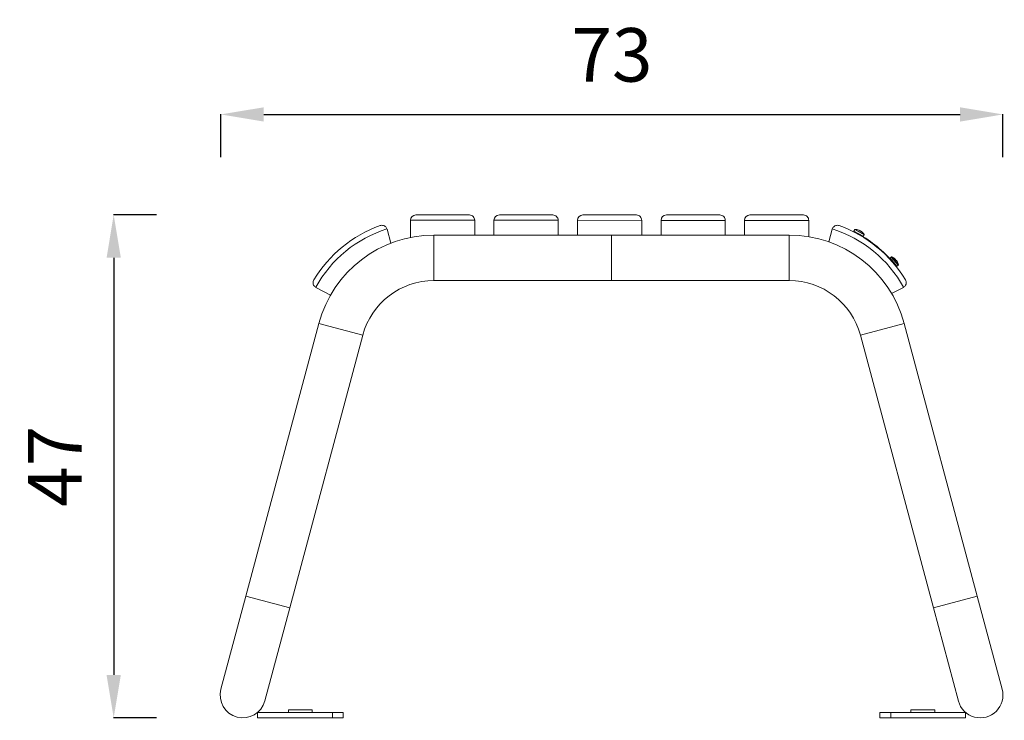
# Model space of a CAD drawing. Units: millimetres. Extents: x 36632 to 39523, y -787 to 1048.
# Drawn here: x 38603 to 39523, y 394 to 1048 of the extents above; entities that cross this region are included whole.
import ezdxf

# ---------------------------------------------------------------- set-up
doc = ezdxf.new("R2010")
doc.units = ezdxf.units.MM
doc.header["$MEASUREMENT"] = 0
doc.dimstyles.get("Standard").update_dxf_attribs({"dimtxt": 0.18, "dimasz": 0.18, "dimexe": 0.18, "dimexo": 0.0625, "dimgap": 0.09, "dimtad": 0, "dimtih": 1, "dimtoh": 1, "dimdec": 4, "dimzin": 0, "dimdsep": 46, "dimtxsty": 'Standard', "dimcen": 0.09, "dimadec": 0, "dimazin": 0, "dimtfac": 1, "dimtdec": 4, "dimtofl": 0, "dimtmove": 0, "dimatfit": 3, "dimfxl": 1, "dimtolj": 1, "dimtzin": 0, "dimarcsym": 0})

# ---------------------------------------------------------------- blocks, each defined once
blk = doc.blocks.new('A$C3418cf06')
at = {"color": 0, "linetype": 'Continuous', "lineweight": 0}
for p, q in [((-255.47, 269.63), (-195.47, 269.63)), ((-255.47, 253.65), (-255.47, 269.63)), ((-200.47, 274.63), (-250.47, 274.63)), ((-195.47, 255.83), (-195.47, 269.63)), ((-177.47, 269.63), (-117.47, 269.63)), ((-177.47, 255.83), (-177.47, 269.63)), ((-122.47, 274.63), (-172.47, 274.63)), ((-117.47, 255.83), (-117.47, 269.63)), ((-99.47, 269.63), (-39.47, 269.62)), ((-99.47, 255.83), (-99.47, 269.63)), ((-44.47, 274.62), (-94.47, 274.62)), ((-39.47, 255.82), (-39.47, 269.62)), ((-21.47, 269.62), (38.53, 269.62)), ((-21.47, 255.82), (-21.47, 269.62)), ((33.53, 274.62), (-16.47, 274.62)), ((38.53, 255.82), (38.53, 269.62)), ((56.53, 269.62), (116.53, 269.62)), ((56.53, 255.82), (56.53, 269.62)), ((111.53, 274.62), (61.53, 274.62)), ((116.53, 254.32), (116.53, 269.62)), ((-273.7, 248.33), (-277.38, 261.35)), ((138.49, 261.33), (135.15, 249.55)), ((158.34, 258.91), (158.52, 259.26)), ((159.55, 260.99), (158.77, 259.59)), ((158.77, 259.59), (167.41, 254.76)), ((158.89, 259.18), (167, 254.64)), ((159.55, 260.99), (168.19, 256.16)), ((159.82, 261.14), (168.19, 256.46)), ((160.54, 258.22), (160.54, 258.25)), ((163.25, 260.51), (163.25, 260.5)), ((164.14, 260), (164.19, 260.08)), ((164.99, 259.63), (164.94, 259.55)), ((165.84, 259.05), (165.85, 259.06)), ((-233.55, 213.43), (-233.55, 255.83)), ((-233.55, 255.83), (-67.61, 255.82)), ((-67.61, 255.82), (-67.61, 213.42)), ((-67.61, 213.42), (-67.61, 255.82)), ((-67.61, 255.82), (98.33, 255.82)), ((98.33, 213.42), (98.33, 255.82)), ((162.75, 256.56), (162.94, 256.91)), ((165.31, 255.55), (165.34, 255.57)), ((168.19, 256.16), (167.41, 254.76)), ((192.42, 233.91), (198.5, 226.87)), ((193.67, 235.38), (192.45, 234.33)), ((192.45, 234.33), (198.92, 226.84)), ((193.65, 232.44), (193.66, 232.47)), ((193.67, 235.38), (200.13, 227.88)), ((193.97, 235.43), (200.23, 228.17)), ((195.09, 230.2), (195.4, 230.46)), ((196.98, 233.66), (196.97, 233.65)), ((197.64, 232.88), (197.71, 232.94)), ((198.31, 232.25), (198.24, 232.18)), ((198.91, 231.41), (198.92, 231.41)), ((197.22, 228.3), (197.25, 228.31)), ((198.28, 226.35), (198.59, 226.6)), ((200.13, 227.88), (198.92, 226.84)), ((-233.55, 213.43), (-67.61, 213.42)), ((-67.61, 213.42), (98.33, 213.42)), ((-343.79, 207), (-330.03, 199.92)), ((193.96, 201.37), (204.89, 206.98)), ((-409.18, -81.15), (-340.96, 173.41)), ((-300.01, 162.44), (-340.96, 173.41)), ((164.79, 162.42), (205.74, 173.4)), ((205.74, 173.4), (273.95, -81.17)), ((-368.22, -92.13), (-300.01, 162.44)), ((164.79, 162.42), (232.99, -92.14)), ((-409.18, -81.15), (-432.47, -168.08)), ((-368.22, -92.13), (-409.18, -81.15)), ((232.99, -92.14), (273.95, -81.17)), ((297.24, -168.1), (273.95, -81.17)), ((-391.52, -179.06), (-368.22, -92.13)), ((232.99, -92.14), (256.28, -179.08)), ((-398.33, -194.77), (-398.33, -189.77)), ((-328.33, -189.77), (-398.32, -189.77)), ((-358.33, -187.27), (-369.48, -187.27)), ((-369.48, -187.27), (-369.48, -189.77)), ((-347.18, -187.27), (-358.33, -187.27)), ((-347.18, -187.27), (-347.18, -189.77)), ((-328.33, -194.77), (-328.33, -189.77)), ((-328.33, -189.77), (-318.33, -189.77)), ((-318.33, -194.77), (-318.33, -189.77)), ((183.07, -189.77), (193.07, -189.77)), ((183.07, -194.77), (183.07, -189.77)), ((263.06, -189.77), (193.07, -189.77)), ((193.07, -194.77), (193.07, -189.77)), ((223.07, -187.27), (211.92, -187.27)), ((211.92, -187.27), (211.92, -189.77)), ((234.22, -187.27), (223.07, -187.27)), ((234.22, -187.27), (234.22, -189.77)), ((263.07, -194.77), (263.07, -189.78)), ((-398.33, -194.77), (-328.33, -194.77)), ((-318.33, -194.77), (-328.33, -194.77)), ((193.07, -194.77), (183.07, -194.77)), ((193.07, -194.77), (263.07, -194.77))]:
    blk.add_line(p, q, dxfattribs=at)
for centre, radius, start, end in [((-250.47, 269.63), 5, 89.99845, 179.99845), ((-200.47, 269.63), 5, 359.99845, 89.99845), ((-172.47, 269.63), 5, 89.99845, 179.99845), ((-122.47, 269.63), 5, 359.99845, 89.99845), ((-94.47, 269.62), 5, 89.99845, 179.99845), ((-44.47, 269.62), 5, 359.99845, 89.99845), ((-16.47, 269.62), 5, 89.99845, 179.99845), ((33.53, 269.62), 5, 359.99845, 89.99845), ((61.53, 269.62), 5, 89.99845, 179.99845), ((111.53, 269.62), 5, 359.99845, 89.99845), ((-242.89, 151.46), 120.42, 109.90779, 148.68912), ((-242.89, 151.46), 115.42, 107.42554, 151.17137), ((-282.19, 259.98), 5, 15.79845, 18.66666), ((143.3, 259.97), 5, 161.33024, 164.19845), ((103.99, 151.45), 115.42, 28.82554, 72.57137), ((103.99, 151.45), 120.42, 31.30779, 70.08912), ((159.03, 259.44), 0.3, 150.7933, 240.7933), ((159.81, 260.84), 0.3, 89.64146, 150.7933), ((159.75, 251.21), 9.94, 69.39079, 89.64148), ((159.75, 251.21), 9.93, 64.01929, 69.36688), ((159.75, 251.21), 9.93, 52.21973, 57.56733), ((159.75, 251.21), 9.94, 31.94514, 52.19583), ((-233.55, 144.63), 111.2, 89.99845, 164.99845), ((98.33, 144.62), 111.2, 14.99845, 89.99845), ((103.99, 151.45), 120.82, 40.83888, 60.7933), ((167.15, 254.9), 0.3, 240.7933, 330.7933), ((167.93, 256.3), 0.3, 330.7933, 31.94514), ((192.65, 234.1), 0.3, 130.7933, 220.7933), ((193.86, 235.15), 0.3, 69.64146, 130.7933), ((190.51, 226.12), 9.94, 49.39079, 69.64148), ((190.51, 226.12), 9.93, 44.01929, 49.36688), ((190.51, 226.12), 9.93, 32.21973, 37.56733), ((190.51, 226.12), 9.94, 11.94514, 32.19583), ((198.72, 227.06), 0.3, 220.7933, 310.7933), ((199.94, 228.11), 0.3, 310.7933, 11.94514), ((-233.55, 144.63), 68.8, 89.99845, 164.99845), ((98.33, 144.62), 68.8, 14.99845, 89.99845), ((-341.5, 211.44), 5, 239.93024, 242.79845), ((202.6, 211.43), 5, 297.19845, 300.06666), ((-412, -173.57), 21.2, 164.99845, 344.99845), ((276.76, -173.59), 21.2, 194.99845, 14.99845)]:
    blk.add_arc(centre, radius, start, end, dxfattribs=at)
at = {"color": 0, "linetype": 'Continuous', "lineweight": 0, "extrusion": (0, 0, -1)}
for centre, major_axis in [((159.31, 251.45), (4.84, 8.65)), ((160.2, 250.96), (4.84, 8.65)), ((190.18, 226.5), (7.5, 6.48)), ((190.84, 225.73), (7.5, 6.48))]:
    blk.add_ellipse(centre, major_axis=major_axis, ratio=0.707107, start_param=-0.007153, end_param=0.007153, dxfattribs=at)
at = {"color": 0, "linetype": 'Continuous', "lineweight": 0}
for centre, major_axis in [((160.64, 252.79), (-8.08, 4.52)), ((191.88, 227.3), (-6.05, 7.01))]:
    blk.add_ellipse(centre, major_axis=major_axis, ratio=0.866186, start_param=-1.620352, end_param=-1.52124, dxfattribs=at)
for points, knots in [([(-283.89, 264.69), (-283.89, 264.69), (-283.89, 264.69), (-283.37, 264.87), (-282.83, 264.97), (-281.74, 264.99), (-281.19, 264.92), (-280.11, 264.57), (-279.58, 264.29), (-278.71, 263.6), (-278.36, 263.24), (-277.81, 262.44), (-277.6, 262.03), (-277.45, 261.58)], [-0.9586139, -0.9586139, -0.9586139, -0.9586139, -0.9572441, -0.9572441, -0.7316008, -0.7316008, -0.5156069, -0.5156069, -0.3017665, -0.3017665, -0.1405994, -0.1405994, 0, 0, 0, 0]), ([(138.56, 261.57), (138.71, 262.02), (138.92, 262.43), (139.47, 263.23), (139.81, 263.59), (140.68, 264.28), (141.22, 264.56), (142.3, 264.91), (142.85, 264.98), (143.94, 264.96), (144.48, 264.86), (144.99, 264.68), (145, 264.67), (145, 264.67)], [-0.9665514, -0.9665514, -0.9665514, -0.9665514, -0.8245849, -0.8245849, -0.6618508, -0.6618508, -0.4459313, -0.4459313, -0.2278372, -0.2278372, 0, 0, 0.0013831, 0.0013831, 0.0013831, 0.0013831]), ([(158.52, 259.26), (158.52, 259.26), (158.63, 259.21), (159.05, 259), (159.35, 258.84), (160.11, 258.45), (160.57, 258.2), (161.37, 257.78), (161.68, 257.61), (162.31, 257.27), (162.63, 257.09), (162.94, 256.91)], [0, 0, 0, 0, 0.1901996, 0.1901996, 0.3768919, 0.3768919, 0.5662902, 0.5662902, 0.6761683, 0.6761683, 0.7854801, 0.7854801, 0.7854801, 0.7854801]), ([(195.4, 230.46), (195.82, 229.97), (196.24, 229.48), (197.02, 228.54), (197.38, 228.11), (197.96, 227.4), (198.18, 227.12), (198.42, 226.82), (198.48, 226.74), (198.57, 226.63), (198.59, 226.6), (198.59, 226.6)], [0, 0, 0, 0, 0.1953038, 0.1953038, 0.3943381, 0.3943381, 0.5833336, 0.5833336, 0.6834343, 0.6834343, 0.7864988, 0.7864988, 0.7864988, 0.7864988]), ([(-344.01, 207.12), (-344.41, 207.35), (-344.77, 207.64), (-345.45, 208.34), (-345.74, 208.75), (-346.24, 209.73), (-346.4, 210.31), (-346.53, 211.44), (-346.5, 211.99), (-346.27, 213.06), (-346.06, 213.57), (-345.78, 214.04), (-345.77, 214.04), (-345.77, 214.04)], [-0.9665514, -0.9665514, -0.9665514, -0.9665514, -0.8245849, -0.8245849, -0.6618508, -0.6618508, -0.4459313, -0.4459313, -0.2278372, -0.2278372, 0, 0, 0.0013831, 0.0013831, 0.0013831, 0.0013831]), ([(206.87, 214.03), (206.88, 214.02), (206.88, 214.02), (207.16, 213.55), (207.37, 213.04), (207.6, 211.98), (207.64, 211.42), (207.51, 210.3), (207.34, 209.72), (206.84, 208.73), (206.55, 208.32), (205.88, 207.62), (205.51, 207.34), (205.11, 207.1)], [-0.9586139, -0.9586139, -0.9586139, -0.9586139, -0.9572441, -0.9572441, -0.7316008, -0.7316008, -0.5156069, -0.5156069, -0.3017665, -0.3017665, -0.1405994, -0.1405994, 0, 0, 0, 0])]:
    blk.add_open_spline(points, degree=3, knots=knots, dxfattribs=at)
for points, weights in [([(164.22, 259.96), (164.21, 260.02), (164.19, 260.08)], [0.999992333382, 0.999990163362, 0.999989419077]), ([(164.99, 259.63), (164.93, 259.61), (164.87, 259.6)], [0.999989419175, 0.999990163453, 0.999992333453]), ([(197.7, 232.81), (197.71, 232.88), (197.71, 232.94)], [0.999992333382, 0.999990163362, 0.999989419077]), ([(198.31, 232.25), (198.25, 232.25), (198.18, 232.25)], [0.999989419175, 0.999990163453, 0.999992333453])]:
    blk.add_rational_spline(points, weights, degree=2, dxfattribs=at)
blk = doc.blocks.new('*D48')
at = {"color": 0, "lineweight": -2, "transparency": 16777216}
for p, q in [((38730.63, 865.26), (38690.45, 865.26)), ((38690.63, 825.26), (38690.63, 435.84)), ((38730.63, 395.84), (38690.45, 395.84))]:
    blk.add_line(p, q, dxfattribs=at)
at = {"color": 0, "transparency": 16777216}
for points in [[(38683.97, 825.26), (38697.3, 825.26), (38690.63, 865.26)], [(38683.97, 435.84), (38697.3, 435.84), (38690.63, 395.84)]]:
    blk.add_solid(points, dxfattribs=at)
at = {"layer": 'Defpoints', "color": 0, "transparency": 16777216}
for p in [(38837.52, 865.26), (38690.63, 395.84), (38901.32, 395.84)]:
    blk.add_point(p, dxfattribs=at)
at = {"color": 0, "transparency": 16777216, "insert": (38635.63, 630.55), "char_height": 50, "attachment_point": 5, "rotation": 90}
blk.add_mtext('\\A1;47', dxfattribs=at)
blk = doc.blocks.new('*D51')
at = {"color": 0, "lineweight": -2, "transparency": 16777216}
for p, q in [((38790.84, 919.1), (38790.84, 959.28)), ((38830.84, 959.1), (39481.28, 959.1)), ((39521.28, 919.1), (39521.28, 959.28))]:
    blk.add_line(p, q, dxfattribs=at)
at = {"color": 0, "transparency": 16777216}
for points in [[(38830.84, 965.76), (38830.84, 952.43), (38790.84, 959.1)], [(39481.28, 965.76), (39481.28, 952.43), (39521.28, 959.1)]]:
    blk.add_solid(points, dxfattribs=at)
at = {"layer": 'Defpoints', "color": 0, "transparency": 16777216}
for p in [(39521.28, 959.1), (38790.84, 417.02), (39521.28, 417.02)]:
    blk.add_point(p, dxfattribs=at)
at = {"color": 0, "transparency": 16777216, "insert": (39156.06, 1014.7), "char_height": 50, "attachment_point": 5}
blk.add_mtext('\\A1;73', dxfattribs=at)

msp = doc.modelspace()

# ---------------------------------------------------------------- block references
msp.add_blockref('A$C3418cf06', (39223.31808, 590.60823))

# ---------------------------------------------------------------- dimensions: what is measured, and where the dimension line sits
dim = msp.add_linear_dim(base=(39521.27737, 959.09762), p1=(38790.84315, 417.018), p2=(39521.27737, 417.018), text='73', dimstyle='Standard', override={"dimtxt": 50, "dimasz": 40, "dimgap": 30, "dimtad": 2, "dimtih": 0, "dimtoh": 0, "dimfxl": 40, "dimfxlon": 1})
dim.commit()
dim.dimension.update_dxf_attribs({"geometry": '*D51', "text_midpoint": (39156.06026, 1014.70205)})
dim = msp.add_linear_dim(base=(38690.63436, 395.83661), p1=(38837.52079, 865.25593), p2=(38901.32093, 395.83661), angle=90, text='47', dimstyle='Standard', override={"dimtxt": 50, "dimasz": 40, "dimgap": 30, "dimtad": 2, "dimtih": 0, "dimtoh": 0, "dimfxl": 40, "dimfxlon": 1})
dim.commit()
dim.dimension.update_dxf_attribs({"geometry": '*D48', "text_midpoint": (38635.63436, 630.54627)})

doc.saveas('drawing.dxf')
